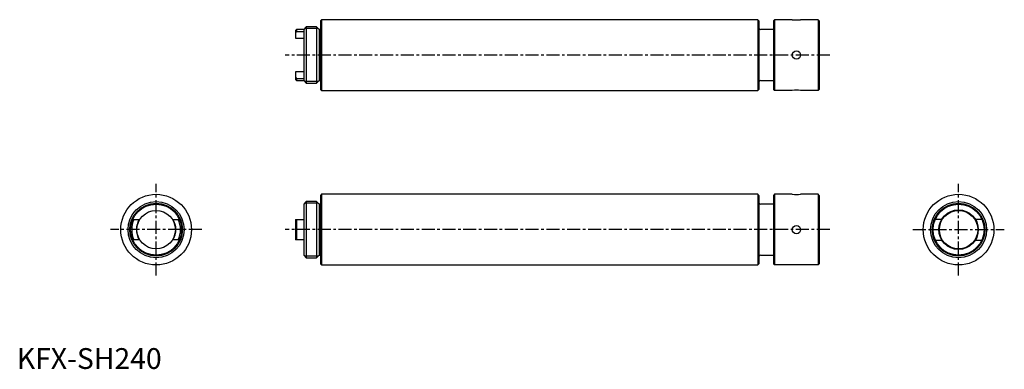
# Model space of a CAD drawing. Extents: x 1 to 475, y 0 to 168.
import ezdxf

# ---------------------------------------------------------------- set-up
doc = ezdxf.new("R2010")
doc.units = 0
doc.header["$LTSCALE"] = 5
doc.header["$MEASUREMENT"] = 0
doc.linetypes.add('CENTER', pattern=[2, 1.25, -0.25, 0.25, -0.25])
doc.layers.get('0').update_dxf_attribs({"linetype": 'CONTINUOUS'})
doc.layers.add('1', color=1, linetype='CENTER')
doc.layers.add('3', color=3, linetype='CONTINUOUS')
doc.styles.add('Standard1', font='arial.ttf')

msp = doc.modelspace()

# ---------------------------------------------------------------- linework, layer by layer
for p, q in [((146.5, 168), (146, 167.5)), ((146, 167.5), (146, 134.5)), ((356.5, 168), (146.5, 168)), ((146.5, 168), (146.5, 134)), ((357, 167.5), (356.5, 168)), ((356.5, 168), (356.5, 134)), ((357, 167.5), (357, 134.5)), ((364.5, 168), (364, 167.5)), ((364, 167.5), (364, 134.5)), ((364.5, 168), (364.5, 134)), ((373.01, 168), (364.5, 168)), ((385.5, 168), (377, 168)), ((386, 167.5), (385.5, 168)), ((385.5, 168), (385.5, 134)), ((386, 167.5), (386, 134.5)), ((134.5, 163.25), (134, 162.75)), ((134, 162.75), (134, 159.11)), ((134.5, 162.21), (134, 161.66)), ((138, 163.25), (134.5, 163.25)), ((134.5, 163.25), (134.5, 162.21)), ((138, 162.21), (134.5, 162.21)), ((139.25, 164.5), (138, 163.25)), ((138, 163.25), (138, 138.75)), ((144.2, 164.5), (139.25, 164.5)), ((139.25, 164.5), (139.25, 137.5)), ((145.45, 163.25), (144.2, 164.5)), ((144.2, 164.5), (144.2, 137.5)), ((146, 163.25), (145.45, 163.25)), ((145.45, 163.25), (145.45, 138.75)), ((364, 163.25), (357.8, 163.25)), ((134, 159.11), (138, 159.11)), ((138, 142.89), (134, 142.89)), ((134, 142.89), (134, 139.25)), ((134, 140.34), (134.5, 139.79)), ((134, 139.25), (134.5, 138.75)), ((134.5, 139.79), (138, 139.79)), ((134.5, 139.79), (134.5, 138.75)), ((134.5, 138.75), (138, 138.75)), ((138, 138.75), (139.25, 137.5)), ((139.25, 137.5), (144.2, 137.5)), ((144.2, 137.5), (145.45, 138.75)), ((145.45, 138.75), (146, 138.75)), ((357.8, 138.75), (364, 138.75)), ((146, 134.5), (146.5, 134)), ((146.5, 134), (356.5, 134)), ((356.5, 134), (357, 134.5)), ((364, 134.5), (364.5, 134)), ((373.01, 134), (364.5, 134)), ((385.5, 134), (377, 134)), ((385.5, 134), (386, 134.5)), ((146.5, 84), (146, 83.5)), ((146, 83.5), (146, 50.5)), ((356.5, 84), (146.5, 84)), ((146.5, 84), (146.5, 50)), ((357, 83.5), (356.5, 84)), ((356.5, 84), (356.5, 50)), ((357, 83.5), (357, 50.5)), ((364.5, 84), (364, 83.5)), ((364, 83.5), (364, 50.5)), ((373.01, 84), (364.5, 84)), ((364.5, 84), (364.5, 50)), ((385.5, 84), (377, 84)), ((386, 83.5), (385.5, 84)), ((385.5, 84), (385.5, 50)), ((386, 83.5), (386, 50.5)), ((139.25, 80.5), (138, 79.25)), ((138, 79.25), (138, 54.75)), ((144.2, 80.5), (139.25, 80.5)), ((139.25, 80.5), (139.25, 53.5)), ((145.45, 79.25), (144.2, 80.5)), ((144.2, 80.5), (144.2, 53.5)), ((146, 79.25), (145.45, 79.25)), ((145.45, 79.25), (145.45, 54.75)), ((364, 79.25), (357.8, 79.25)), ((55.79, 71.95), (58.89, 71.95)), ((75.11, 71.95), (78.21, 71.95)), ((134, 71.95), (134, 62.05)), ((134, 71.95), (138, 71.95)), ((134.5, 71.95), (134.5, 62.05)), ((441.84, 72.05), (444.95, 72.05)), ((461.05, 72.05), (464.16, 72.05)), ((58.89, 62.05), (55.79, 62.05)), ((78.21, 62.05), (75.11, 62.05)), ((138, 62.05), (134, 62.05)), ((441.84, 61.95), (444.95, 61.95)), ((461.05, 61.95), (464.16, 61.95)), ((138, 54.75), (139.25, 53.5)), ((139.25, 53.5), (144.2, 53.5)), ((144.2, 53.5), (145.45, 54.75)), ((145.45, 54.75), (146, 54.75)), ((357.8, 54.75), (364, 54.75)), ((146, 50.5), (146.5, 50)), ((146.5, 50), (356.5, 50)), ((356.5, 50), (357, 50.5)), ((364, 50.5), (364.5, 50)), ((373.01, 50), (364.5, 50)), ((385.5, 50), (377, 50)), ((385.5, 50), (386, 50.5))]:
    msp.add_line(p, q)
for centre, radius in [((375, 151), 2), ((67, 67), 17), ((453, 67), 17), ((67, 67), 13.5), ((67, 67), 12.25), ((67, 67), 9.25), ((453, 67), 12.69), ((453, 67), 12.25), ((453, 67), 9.5), ((453, 67), 9.25), ((375, 67), 2)]:
    msp.add_circle(centre, radius)
for centre, radius, start, end in [((375, 184.87), 16.99, 263.2508, 276.7492), ((357.8, 164.05), 0.8, 180, 270), ((357.8, 137.95), 0.8, 90, 180), ((375, 117.13), 16.99, 83.2508, 96.7492), ((375, 100.87), 16.99, 263.2508, 276.7492), ((357.8, 80.05), 0.8, 180, 270), ((67, 67), 11.75, 155.0848, 204.9152), ((67, 67), 9.5, 148.5971, 211.4029), ((67, 67), 9.5, 328.5971, 31.4029), ((67, 67), 11.75, 335.0848, 24.9152), ((357.8, 53.95), 0.8, 90, 180), ((375, 33.13), 16.99, 83.2508, 96.7492)]:
    msp.add_arc(centre, radius, start, end)
at = {"layer": '1'}
for p, q in [((391, 151), (129, 151)), ((67, 45), (67, 89)), ((453, 45), (453, 89)), ((89, 67), (45, 67)), ((391, 67), (129, 67)), ((431, 67), (475, 67))]:
    msp.add_line(p, q, dxfattribs=at)
at = {"layer": '3'}
for p, q in [((145.01, 163.69), (138.44, 163.69)), ((145.01, 138.31), (138.44, 138.31)), ((145.01, 79.69), (138.44, 79.69)), ((145.01, 54.31), (138.44, 54.31))]:
    msp.add_line(p, q, dxfattribs=at)
for centre, radius in [((67, 67), 12.69), ((453, 67), 13.5)]:
    msp.add_circle(centre, radius, dxfattribs=at)

# ---------------------------------------------------------------- texts
at = {"color": 3, "style": 'Standard1'}
msp.add_text('KFX-SH240', height=10, dxfattribs=at).set_placement((0, 0))

doc.saveas('drawing.dxf')
